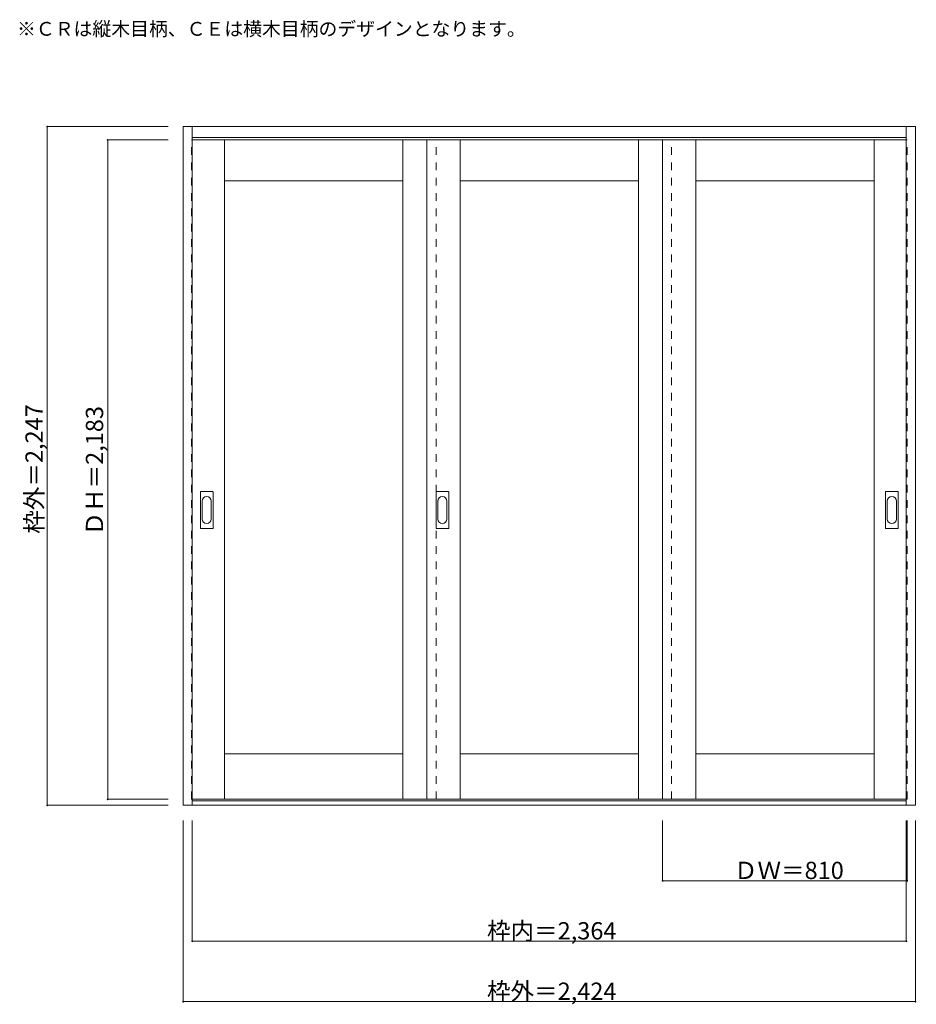
# Model space of a CAD drawing. Units: millimetres. Extents: x -1564 to 1404, y -1467 to 1793.
import ezdxf

# ---------------------------------------------------------------- set-up
doc = ezdxf.new("R2010")
doc.units = ezdxf.units.MM
doc.header["$LTSCALE"] = 30
doc.linetypes.add('JWW_DASHED1', pattern=[1.693333, 0.846667, -0.846667])
for name, color, linetype in [('0-0', 7, 'Continuous'), ('寸法', 7, 'Continuous'), ('文字', 7, 'Continuous')]:
    doc.layers.add(name, color=color, linetype=linetype)

msp = doc.modelspace()

# ---------------------------------------------------------------- linework, layer by layer
at = {"layer": '0-0', "color": 92, "linetype": 'Continuous', "lineweight": 13}
for p, q in [((-1023.2, 1439.2), (1400.8, 1439.2)), ((-1023.2, -807.8), (-1023.2, 1439.2)), ((-993.2, -807.8), (-993.2, 1439.2)), ((1370.8, -807.8), (1370.8, 1439.2)), ((1400.8, -807.8), (1400.8, 1439.2)), ((-993.2, 1403.2), (1370.8, 1403.2)), ((-993.2, 1395.2), (1370.8, 1395.2)), ((-886.2, -787.8), (-886.2, 1395.2)), ((-296.2, -787.8), (-296.2, 1395.2)), ((-216.2, 1395.2), (-216.2, -787.8)), ((-106.2, -787.8), (-106.2, 1395.2)), ((483.8, -787.8), (483.8, 1395.2)), ((563.8, -787.8), (563.8, 1395.2)), ((673.8, -787.8), (673.8, 1395.2)), ((1263.8, -787.8), (1263.8, 1395.2)), ((-886.2, 1260.2), (-296.2, 1260.2)), ((-106.2, 1260.2), (483.8, 1260.2)), ((673.8, 1260.2), (1263.8, 1260.2)), ((-966.2, 110.2), (-966.2, 229.2)), ((-925.7, 230.7), (-964.7, 230.7)), ((-924.2, 110.2), (-924.2, 229.2)), ((-186.2, 110.2), (-186.2, 229.2)), ((-145.7, 230.7), (-184.7, 230.7)), ((-144.2, 110.2), (-144.2, 229.2)), ((1301.8, 110.2), (1301.8, 229.2)), ((1342.3, 230.7), (1303.3, 230.7)), ((1343.8, 110.2), (1343.8, 229.2)), ((-964.7, 108.7), (-925.7, 108.7)), ((-184.7, 108.7), (-145.7, 108.7)), ((1303.3, 108.7), (1342.3, 108.7)), ((-886.2, -637.8), (-296.2, -637.8)), ((-106.2, -637.8), (483.8, -637.8)), ((673.8, -637.8), (1263.8, -637.8)), ((1400.8, -807.8), (-1023.2, -807.8)), ((-993.2, -787.8), (1370.8, -787.8)), ((1370.8, -792.8), (-993.2, -792.8))]:
    msp.add_line(p, q, dxfattribs=at)
at = {"layer": '0-0', "color": 120, "linetype": 'JWW_DASHED1', "lineweight": 5}
for p, q in [((-996.2, -787.8), (-996.2, 1395.2)), ((-996.2, 1395.2), (-993.2, 1395.2)), ((-186.2, -787.8), (-186.2, 1395.2)), ((593.8, -787.8), (593.8, 1395.2)), ((1373.8, 1395.2), (1370.8, 1395.2)), ((1373.8, -787.8), (1373.8, 1395.2)), ((-993.2, -787.8), (-996.2, -787.8)), ((1370.8, -787.8), (1373.8, -787.8))]:
    msp.add_line(p, q, dxfattribs=at)
at = {"layer": '0-0', "color": 7, "linetype": 'Continuous', "lineweight": 9}
for p, q in [((-960.2, 199.3), (-960.2, 140.1)), ((-930.2, 140.1), (-930.2, 199.3)), ((-180.2, 199.3), (-180.2, 140.1)), ((-150.2, 140.1), (-150.2, 199.3)), ((1307.8, 199.3), (1307.8, 140.1)), ((1337.8, 140.1), (1337.8, 199.3))]:
    msp.add_line(p, q, dxfattribs=at)
at = {"layer": '0-0', "color": 92, "linetype": 'Continuous', "lineweight": 13}
for centre, start, end in [((-964.7, 229.2), 90, 180), ((-925.7, 229.2), 0, 90), ((-184.7, 229.2), 90, 180), ((-145.7, 229.2), 0, 90), ((1303.3, 229.2), 90, 180), ((1342.3, 229.2), 0, 90), ((-964.7, 110.2), 180, 270), ((-925.7, 110.2), 270, 0), ((-184.7, 110.2), 180, 270), ((-145.7, 110.2), 270, 0), ((1303.3, 110.2), 180, 270), ((1342.3, 110.2), 270, 0)]:
    msp.add_arc(centre, 1.5, start, end, dxfattribs=at)
at = {"layer": '0-0', "color": 7, "linetype": 'Continuous', "lineweight": 9}
for centre, start, end in [((-945.2, 199.3), 0, 180), ((-165.2, 199.3), 0, 180), ((1322.8, 199.3), 0, 180), ((-945.2, 140.1), 180, 0), ((-165.2, 140.1), 180, 0), ((1322.8, 140.1), 180, 0)]:
    msp.add_arc(centre, 15, start, end, dxfattribs=at)
at = {"layer": '寸法', "color": 120, "linetype": 'Continuous', "lineweight": 5}
for p, q in [((-1473.2, 1439.2), (-1073.2, 1439.2)), ((-1473.2, 1439.2), (-1473.2, -807.8)), ((-1273.2, 1395.2), (-1273.2, -787.8)), ((-1273.2, 1395.2), (-1073.2, 1395.2)), ((-1473.2, -807.8), (-1073.2, -807.8)), ((-1273.2, -787.8), (-1073.2, -787.8)), ((-1023.2, -1457.8), (-1023.2, -857.8)), ((-993.2, -1257.8), (-993.2, -857.8)), ((563.8, -1057.8), (563.8, -857.8)), ((1370.8, -1257.8), (1370.8, -857.8)), ((1373.8, -1057.8), (1373.8, -857.8)), ((1400.8, -1457.8), (1400.8, -857.8)), ((1373.8, -1057.8), (563.8, -1057.8)), ((-993.2, -1257.8), (1370.8, -1257.8)), ((-1023.2, -1457.8), (1400.8, -1457.8))]:
    msp.add_line(p, q, dxfattribs=at)
at = {"layer": '寸法', "color": 7, "linetype": 'Continuous', "lineweight": 9, "const_width": 3}
for points in [[(-1471.7, 1439.2, 0.414214), (-1473.2, 1440.7, 0.414214), (-1474.7, 1439.2, 0.414214), (-1473.2, 1437.7, 0.414214)], [(-1271.7, 1395.2, 0.414214), (-1273.2, 1396.7, 0.414214), (-1274.7, 1395.2, 0.414214), (-1273.2, 1393.7, 0.414214)], [(-1471.7, -807.8, 0.414214), (-1473.2, -806.3, 0.414214), (-1474.7, -807.8, 0.414214), (-1473.2, -809.3, 0.414214)], [(-1271.7, -787.8, 0.414214), (-1273.2, -786.3, 0.414214), (-1274.7, -787.8, 0.414214), (-1273.2, -789.3, 0.414214)], [(565.3, -1057.8, 0.414214), (563.8, -1056.3, 0.414214), (562.3, -1057.8, 0.414214), (563.8, -1059.3, 0.414214)], [(1375.3, -1057.8, 0.414214), (1373.8, -1056.3, 0.414214), (1372.3, -1057.8, 0.414214), (1373.8, -1059.3, 0.414214)], [(-991.7, -1257.8, 0.414214), (-993.2, -1256.3, 0.414214), (-994.7, -1257.8, 0.414214), (-993.2, -1259.3, 0.414214)], [(1372.3, -1257.8, 0.414214), (1370.8, -1256.3, 0.414214), (1369.3, -1257.8, 0.414214), (1370.8, -1259.3, 0.414214)], [(-1021.7, -1457.8, 0.414214), (-1023.2, -1456.3, 0.414214), (-1024.7, -1457.8, 0.414214), (-1023.2, -1459.3, 0.414214)], [(1402.3, -1457.8, 0.414214), (1400.8, -1456.3, 0.414214), (1399.3, -1457.8, 0.414214), (1400.8, -1459.3, 0.414214)]]:
    msp.add_lwpolyline(points, format="xyb", close=True, dxfattribs=at)

# ---------------------------------------------------------------- texts
at = {"layer": '寸法', "color": 7, "linetype": 'Continuous', "lineweight": 70, "char_height": 57.15, "width": 412.5, "attachment_point": 7, "rotation": 90}
for s, insert in [('{\\fＭＳ ゴシック|b0|i0|c128|p49;枠外＝2,247}', (-1488.2, 91.5)), ('{\\fＭＳ ゴシック|b0|i0|c128|p49;ＤＨ＝2,183}', (-1288.2, 85.5))]:
    msp.add_mtext(s, dxfattribs=dict(at, insert=insert))
at = {"layer": '寸法', "color": 7, "linetype": 'Continuous', "lineweight": 211, "char_height": 57.15, "attachment_point": 7}
for s, insert, width in [('{\\fＭＳ ゴシック|b0|i0|c128|p49;ＤＷ＝810}', (800.1, -1051.8), 337.5), ('{\\fＭＳ ゴシック|b0|i0|c128|p49;枠内＝2,364}', (-17.4, -1251.8), 412.5), ('{\\fＭＳ ゴシック|b0|i0|c128|p49;枠外＝2,424}', (-17.4, -1451.8), 412.5)]:
    msp.add_mtext(s, dxfattribs=dict(at, insert=insert, width=width))
at = {"layer": '文字', "color": 7, "linetype": 'Continuous', "lineweight": 9, "insert": (-1573.2, 1740.1), "char_height": 45.72, "width": 1620, "attachment_point": 7}
msp.add_mtext('{\\fＭＳ ゴシック|b0|i0|c128|p49;※ＣＲは縦木目柄、ＣＥは横木目柄のデザインとなります。}', dxfattribs=at)

doc.saveas('drawing.dxf')
